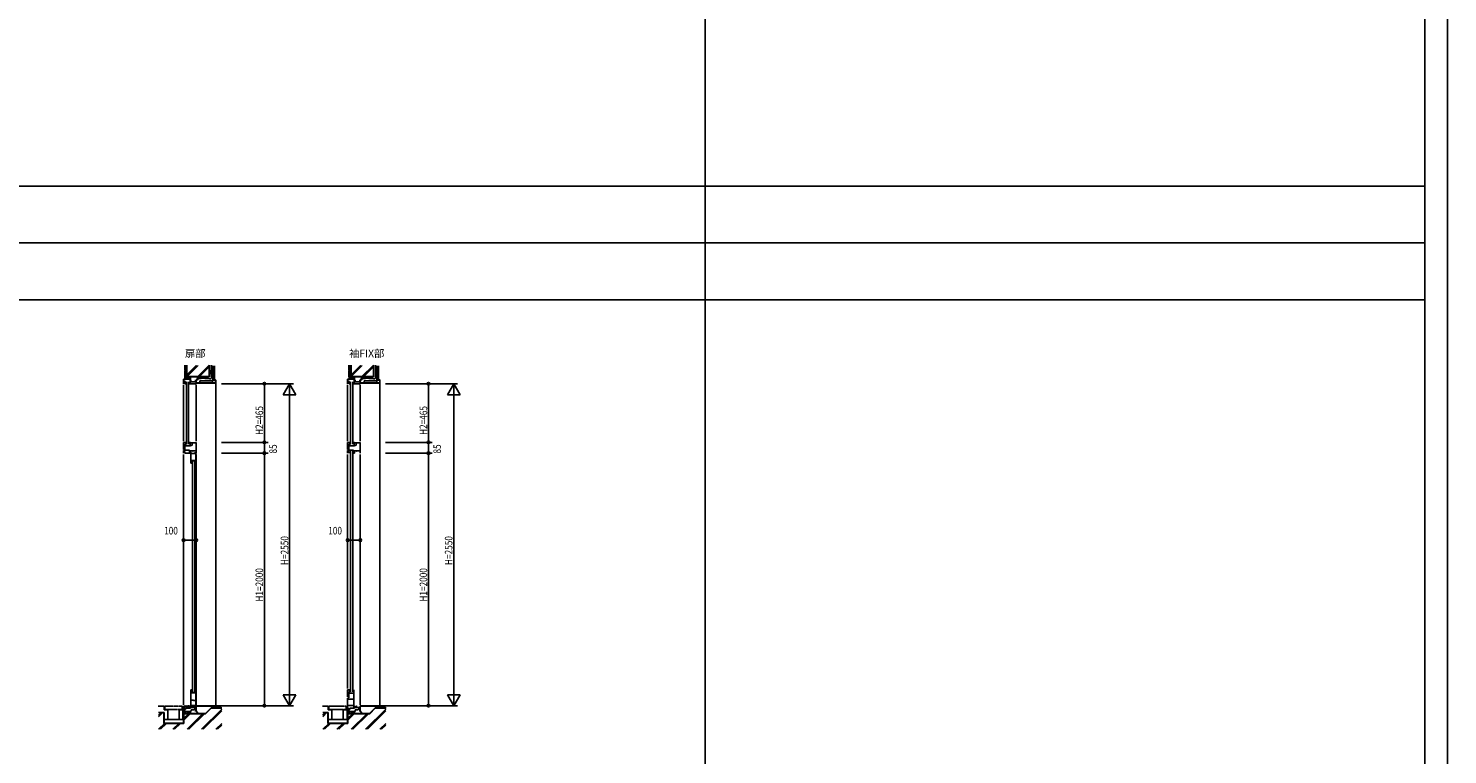
# Model space of a CAD drawing. Extents: x 0 to 29012, y 0 to 20000.
# Drawn here: x 17438 to 28681, y 8498 to 14249 of the extents above; entities that cross this region are included whole.
import ezdxf

# ---------------------------------------------------------------- set-up
doc = ezdxf.new("R2010")
doc.units = 0
doc.linetypes.add('YDIVIDE_1', pattern=[15, 10, -1, 1, -1, 1, -1])
doc.linetypes.add('YHIDDEN_1', pattern=[4, 3, -1])
doc.layers.get('0').update_dxf_attribs({"linetype": 'CONTINUOUS'})
for name, color, linetype in [('YKK_C1', 4, 'CONTINUOUS'), ('YKK_F1', 7, 'CONTINUOUS'), ('YKK_N1', 2, 'CONTINUOUS'), ('YKK_Z1', 7, 'CONTINUOUS')]:
    doc.layers.add(name, color=color, linetype=linetype)
doc.styles.get("Standard").update_dxf_attribs({"font": 'txt.shx', "bigfont": 'bigfont.shx'})
doc.styles.add('YKK_SGSTYLE1', font='ROMANS.SHX', dxfattribs={"width": 0.8, "bigfont": 'EXTFONT.SHX'})

msp = doc.modelspace()

# ---------------------------------------------------------------- linework, layer by layer
at = {"layer": 'YKK_C1'}
for p, q in [((18722, 11470), (18667, 11470)), ((18667, 11470), (18667, 11435)), ((18719, 11470), (18719, 11435)), ((18722, 11480), (18722, 11470)), ((19967, 11470), (19967, 11435)), ((20022, 11470), (19967, 11470)), ((20019, 11470), (20019, 11435)), ((20022, 11480), (20022, 11470)), ((18667, 11454), (18676, 11454)), ((18667, 11448), (18681, 11448)), ((18667, 10980), (18667, 11425)), ((18669, 11453), (18673, 11453)), ((18673, 11453), (18673, 11448)), ((18676, 11454), (18676, 11450)), ((18676, 11450), (18680, 11450)), ((18681, 11453), (18678, 11453)), ((18678, 11448), (18678, 11435)), ((18678, 11435), (18681, 11435)), ((18681, 11448), (18681, 11453)), ((18689, 11450), (18689, 10955)), ((18707, 11450), (18707, 10955)), ((18714, 11450), (18719, 11450)), ((18714, 11435), (18767, 11435)), ((18716, 11450), (18716, 11435)), ((18719, 11460), (18731, 11460)), ((18719, 11451), (18767, 11451)), ((18767, 11460), (18757, 11460)), ((18767, 11435), (18767, 11460)), ((18767, 10980), (18767, 11425)), ((19967, 11454), (19976, 11454)), ((19967, 11448), (19981, 11448)), ((19967, 10980), (19967, 11425)), ((19969, 11453), (19973, 11453)), ((19973, 11453), (19973, 11448)), ((19976, 11454), (19976, 11450)), ((19976, 11450), (19980, 11450)), ((19981, 11453), (19978, 11453)), ((19978, 11448), (19978, 11435)), ((19978, 11435), (19981, 11435)), ((19981, 11448), (19981, 11453)), ((19989, 11450), (19989, 10955)), ((20007, 11450), (20007, 10955)), ((20014, 11450), (20019, 11450)), ((20014, 11435), (20067, 11435)), ((20016, 11450), (20016, 11435)), ((20019, 11460), (20031, 11460)), ((20019, 11451), (20067, 11451)), ((20067, 11460), (20057, 11460)), ((20067, 11435), (20067, 11460)), ((20067, 10980), (20067, 11425)), ((18667, 10970), (18667, 10915)), ((18681, 10970), (18667, 10970)), ((18686, 10950), (18667, 10950)), ((18677, 10907), (18667, 10905)), ((18672, 10948), (18672, 10944)), ((18676, 10948), (18672, 10948)), ((18672, 10944), (18719, 10944)), ((18674, 10945), (18677, 10945)), ((18677, 10945), (18677, 10950)), ((18677, 10944), (18677, 10907)), ((18677, 10909), (18714, 10909)), ((18681, 10950), (18681, 10970)), ((18681, 10948), (18681, 10944)), ((18685, 10948), (18681, 10948)), ((18683, 10945), (18686, 10945)), ((18686, 10945), (18686, 10950)), ((18714, 10970), (18722, 10970)), ((18714, 10954), (18723, 10954)), ((18714, 10909), (18714, 10885)), ((18719, 10970), (18719, 10954)), ((18734, 10947), (18719, 10944)), ((18722, 10970), (18722, 10967)), ((18722, 10967), (18767, 10967)), ((18734, 10967), (18734, 10947)), ((18767, 10970), (18767, 10885)), ((19967, 10970), (19967, 10915)), ((19981, 10970), (19967, 10970)), ((19986, 10950), (19967, 10950)), ((19977, 10907), (19967, 10905)), ((19976, 10948), (19972, 10948)), ((19972, 10948), (19972, 10944)), ((19972, 10944), (20019, 10944)), ((19974, 10945), (19977, 10945)), ((19977, 10945), (19977, 10950)), ((19977, 10944), (19977, 10907)), ((19977, 10909), (20014, 10909)), ((19981, 10950), (19981, 10970)), ((19981, 10948), (19981, 10944)), ((19985, 10948), (19981, 10948)), ((19983, 10945), (19986, 10945)), ((19986, 10945), (19986, 10950)), ((20014, 10970), (20022, 10970)), ((20014, 10954), (20023, 10954)), ((20014, 10909), (20014, 10885)), ((20019, 10970), (20019, 10954)), ((20034, 10947), (20019, 10944)), ((20022, 10970), (20022, 10967)), ((20022, 10967), (20067, 10967)), ((20034, 10967), (20034, 10947)), ((20067, 10970), (20067, 10885)), ((18667, 10905), (18667, 10885)), ((18667, 10898), (18678, 10898)), ((18667, 10875), (18667, 8892)), ((18678, 10898), (18678, 10885)), ((18678, 10885), (18722, 10885)), ((18714, 10904), (18767, 10904)), ((18722, 10900), (18714, 10900)), ((18718, 10900), (18718, 10894)), ((18718, 10894), (18722, 10894)), ((18722, 10894), (18722, 10891)), ((18722, 10885), (18722, 10887)), ((18725, 10892), (18725, 10805)), ((18725, 10881), (18763, 10881)), ((18725, 10828), (18765, 10828)), ((18730, 10815), (18725, 10815)), ((18725, 10805), (18730, 10805)), ((18730, 10805), (18730, 10810)), ((18733, 10900), (18736, 10900)), ((18736, 10900), (18736, 10904)), ((18737, 10820), (18737, 8995)), ((18744, 10828), (18744, 10825)), ((18744, 10825), (18749, 10825)), ((18752, 10827, 0), (18747, 10827, 0)), ((18760, 10824, 0), (18752, 10827, 0)), ((18755, 10820), (18755, 8995)), ((18760, 10892), (18760, 10881)), ((18760, 10821, 0), (18760, 10824, 0)), ((18765, 10821, 0), (18760, 10821, 0)), ((18761, 10823, 0), (18765, 10823, 0)), ((18763, 10881), (18763, 10870)), ((18763, 10870), (18765, 10870)), ((18765, 10870), (18765, 10805, 0)), ((18767, 10875), (18767, 8892)), ((19967, 10905), (19967, 10885)), ((19967, 10898), (19978, 10898)), ((19967, 10875), (19967, 9020)), ((19978, 10898), (19978, 10885)), ((19989, 10900), (19989, 8995)), ((20007, 10900), (20007, 8995)), ((20014, 10904), (20067, 10904)), ((20022, 10900), (20014, 10900)), ((20014, 10885), (20022, 10885)), ((20018, 10900), (20018, 10894)), ((20018, 10894), (20022, 10894)), ((20022, 10894), (20022, 10891)), ((20022, 10885), (20022, 10887)), ((20033, 10900), (20036, 10900)), ((20036, 10900), (20036, 10904)), ((20067, 10875), (20067, 8892)), ((18725, 8878), (18725, 9010)), ((18725, 9010), (18730, 9010)), ((18725, 8999), (18730, 8999)), ((18730, 9010), (18730, 9005)), ((18765, 9010), (18765, 8890)), ((19967, 8955), (19967, 9010)), ((19967, 9010), (19981, 9010)), ((19981, 9010), (19981, 8990)), ((20016, 8881), (20016, 9010)), ((18667, 8885), (18667, 8852)), ((18675, 8885), (18683, 8885)), ((18679, 8885), (18679, 8879)), ((18689, 8885), (18697, 8885)), ((18693, 8885), (18693, 8879)), ((18703, 8885), (18711, 8885)), ((18707, 8885), (18707, 8879)), ((18717, 8885), (18722, 8885)), ((18718, 8871), (18718, 8885)), ((18722, 8885), (18722, 8880)), ((18725, 8987), (18765, 8987)), ((18725, 8926), (18730, 8926)), ((18730, 8892), (18725, 8892)), ((18730, 8926), (18730, 8929)), ((18730, 8929), (18745, 8929)), ((18730, 8884), (18730, 8892)), ((18730, 8887), (18763, 8887)), ((18737, 8885), (18737, 8870)), ((18743, 8885, 0), (18752, 8885, 0)), ((18744, 8987), (18744, 8990)), ((18744, 8990), (18749, 8990)), ((18745, 8929), (18745, 8926)), ((18745, 8926), (18765, 8926)), ((18752, 8988), (18747, 8988)), ((18750, 8885, 0), (18750, 8870)), ((18760, 8991), (18752, 8988)), ((18765, 8994), (18760, 8994)), ((18760, 8994), (18760, 8991)), ((18761, 8992), (18765, 8992)), ((18763, 8890), (18763, 8878)), ((18765, 8890), (18763, 8890)), ((18767, 8845), (18767, 8885)), ((19967, 8990), (19986, 8990)), ((19967, 8945), (19977, 8947)), ((19967, 8852), (19967, 8945)), ((19967, 8938), (20016, 8938)), ((19967, 8886), (20016, 8886)), ((19972, 8988), (19972, 8984)), ((19976, 8988), (19972, 8988)), ((19972, 8984), (20016, 8984)), ((19974, 8985), (19977, 8985)), ((19977, 8985), (19977, 8990)), ((19977, 8947), (19977, 8984)), ((19981, 8988), (19981, 8984)), ((19985, 8988), (19981, 8988)), ((19986, 8985), (19983, 8985)), ((19986, 8990), (19986, 8985)), ((20017, 8885), (20022, 8885)), ((20018, 8871), (20018, 8885)), ((20022, 8885), (20022, 8880)), ((20037, 8885), (20037, 8870)), ((20067, 8845), (20067, 8885)), ((18667, 8879), (18718, 8879)), ((18676, 8871), (18667, 8871)), ((18679, 8863), (18667, 8863)), ((18667, 8840), (18722, 8840)), ((18675, 8863), (18675, 8840)), ((18675, 8856), (18683, 8856)), ((18683, 8865), (18722, 8865)), ((18683, 8856), (18683, 8865)), ((18710, 8871), (18718, 8871)), ((18718, 8879), (18718, 8865)), ((18722, 8873), (18718, 8873)), ((18722, 8865), (18722, 8873)), ((18722, 8870), (18767, 8870)), ((18722, 8830), (18722, 8845)), ((18722, 8845), (18731, 8845)), ((18730, 8878), (18725, 8878)), ((18726, 8852), (18748, 8853)), ((18726, 8845), (18726, 8852)), ((18730, 8880), (18730, 8878)), ((18734, 8877), (18734, 8881)), ((18734, 8881), (18737, 8881)), ((18748, 8853), (18750, 8853)), ((18750, 8853), (18750, 8858)), ((18750, 8858), (18767, 8858)), ((18757, 8845), (18767, 8845)), ((18764, 8873), (18764, 8875)), ((18764, 8875), (18767, 8875)), ((19977, 8863), (19967, 8863)), ((19967, 8840), (20022, 8840)), ((19975, 8863), (19975, 8840)), ((19975, 8856), (19983, 8856)), ((19977, 8861), (19977, 8863)), ((19983, 8865), (20022, 8865)), ((19983, 8856), (19983, 8865)), ((20015, 8881), (20016, 8881)), ((20015, 8865), (20015, 8881)), ((20018, 8879), (20018, 8865)), ((20022, 8873), (20018, 8873)), ((20022, 8865), (20022, 8873)), ((20022, 8870), (20067, 8870)), ((20022, 8845), (20031, 8845)), ((20022, 8830), (20022, 8845)), ((20026, 8852), (20048, 8853)), ((20026, 8845), (20026, 8852)), ((20034, 8881), (20037, 8881)), ((20034, 8877), (20034, 8881)), ((20048, 8853), (20050, 8853)), ((20050, 8853), (20050, 8858)), ((20050, 8858), (20067, 8858)), ((20057, 8845), (20067, 8845)), ((20064, 8875), (20067, 8875)), ((20064, 8873), (20064, 8875))]:
    msp.add_line(p, q, dxfattribs=at)
at = {"layer": 'YKK_F1'}
for p, q in [((28500, 0), (28500, 20000)), ((28681, 0), (28681, 20000)), ((22800, 0), (22800, 19500)), ((0, 13000), (28500, 13000)), ((0, 12550), (28500, 12550)), ((0, 12100), (28500, 12100))]:
    msp.add_line(p, q, dxfattribs=at)
at = {"layer": 'YKK_N1'}
for p, q in [((18967, 11435), (19537, 11435)), ((19307, 10970), (19307, 11435)), ((19507, 8885), (19507, 11434)), ((20267, 11435), (20837, 11435)), ((20607, 10970), (20607, 11435)), ((20807, 8885), (20807, 11434)), ((18967, 10970), (19337, 10970)), ((19307, 10970), (19307, 10885)), ((20267, 10970), (20637, 10970)), ((20607, 10970), (20607, 10885)), ((18967, 10885), (19337, 10885)), ((19307, 8885), (19307, 10885)), ((20267, 10885), (20637, 10885)), ((20607, 8885), (20607, 10885)), ((18667, 10246), (18667, 10226)), ((18767, 10246), (18767, 10226)), ((19967, 10246), (19967, 10226)), ((20067, 10246), (20067, 10226)), ((18667, 10196), (18687, 10196)), ((18747, 10196), (18687, 10196)), ((18767, 10196), (18747, 10196)), ((19967, 10196), (19987, 10196)), ((20047, 10196), (19987, 10196)), ((20067, 10196), (20047, 10196)), ((18967, 8885), (19537, 8885)), ((20267, 8885), (20837, 8885))]:
    msp.add_line(p, q, dxfattribs=at)
at = {"layer": 'YKK_N1', "linetype": 'ByBlock'}
for p, q in [((19507, 11435), (19457, 11348)), ((19557, 11348), (19507, 11435)), ((19507, 11435), (19507, 11335)), ((20807, 11435), (20757, 11348)), ((20807, 11435), (20807, 11335)), ((20857, 11348), (20807, 11435)), ((19457, 11348), (19557, 11348)), ((20757, 11348), (20857, 11348)), ((19457, 8972), (19507, 8885)), ((19557, 8972), (19457, 8972)), ((19507, 8885), (19507, 8985)), ((19507, 8885), (19557, 8972)), ((20757, 8972), (20807, 8885)), ((20857, 8972), (20757, 8972)), ((20807, 8885), (20807, 8985)), ((20807, 8885), (20857, 8972))]:
    msp.add_line(p, q, dxfattribs=at)
at = {"layer": 'YKK_N1', "linetype": 'Continuous'}
for p, q in [((18667, 10256), (18667, 10226)), ((18767, 10256), (18767, 10226)), ((19967, 10256), (19967, 10226)), ((20067, 10256), (20067, 10226))]:
    msp.add_line(p, q, dxfattribs=at)
at = {"layer": 'YKK_N1'}
for centre, radius in [((19307, 11435), 10), ((19307, 11435), 10), ((19307, 11435), 6.5), ((19307, 11435), 6.5), ((20607, 11435), 10), ((20607, 11435), 10), ((20607, 11435), 6.5), ((20607, 11435), 6.5), ((19307, 10970), 10), ((19307, 10970), 10), ((19307, 10970), 6.5), ((19307, 10970), 6.5), ((20607, 10970), 10), ((20607, 10970), 10), ((20607, 10970), 6.5), ((20607, 10970), 6.5), ((19307, 10885), 10), ((19307, 10885), 10), ((19307, 10885), 6.5), ((19307, 10885), 6.5), ((20607, 10885), 10), ((20607, 10885), 10), ((20607, 10885), 6.5), ((20607, 10885), 6.5), ((18667, 10196), 10), ((18667, 10196), 10), ((18667, 10196), 6.5), ((18667, 10196), 6.5), ((18767, 10196), 10), ((18767, 10196), 10), ((18767, 10196), 6.5), ((18767, 10196), 6.5), ((19967, 10196), 10), ((19967, 10196), 10), ((19967, 10196), 6.5), ((19967, 10196), 6.5), ((20067, 10196), 10), ((20067, 10196), 10), ((20067, 10196), 6.5), ((20067, 10196), 6.5), ((19307, 8885), 10), ((19307, 8885), 10), ((19307, 8885), 6.5), ((19307, 8885), 6.5), ((20607, 8885), 10), ((20607, 8885), 10), ((20607, 8885), 6.5), ((20607, 8885), 6.5)]:
    msp.add_circle(centre, radius, dxfattribs=at)
at = {"layer": 'YKK_Z1', "linetype": 'Continuous', "ltscale": 0.5}
for p, q in [((18677, 11582), (18677, 11540)), ((18686, 11540), (18686, 11582)), ((18692, 11490), (18692, 11582)), ((18694, 11582), (18694, 11492)), ((18779, 11492), (18871, 11583)), ((18871, 11492), (18871, 11582)), ((18872, 11582), (18872, 11490)), ((19977, 11582), (19977, 11540)), ((19986, 11540), (19986, 11582)), ((19992, 11490), (19992, 11582)), ((19994, 11582), (19994, 11492)), ((20079, 11492), (20171, 11583)), ((20171, 11492), (20171, 11582)), ((20172, 11582), (20172, 11490)), ((18686, 11540), (18677, 11540)), ((18677, 11535), (18677, 11490)), ((18686, 11535), (18677, 11535)), ((18677, 11490), (18678, 11489)), ((18677, 11490), (18686, 11490)), ((18677, 11471), (18678, 11472)), ((18678, 11483), (18685, 11490)), ((18678, 11472), (18678, 11489)), ((18678, 11475), (18687, 11484)), ((18679, 11540), (18679, 11535)), ((18683, 11471), (18687, 11476)), ((18686, 11490), (18686, 11535)), ((18697, 11490), (18687, 11490)), ((18687, 11490), (18687, 11471)), ((18687, 11470), (18697, 11470)), ((18692, 11490), (18872, 11490)), ((18694, 11501), (18772, 11579)), ((18694, 11505), (18768, 11579)), ((18871, 11492), (18694, 11492)), ((18695, 11492), (18782, 11579)), ((18699, 11483), (18706, 11490)), ((18699, 11471), (18699, 11490)), ((18699, 11474), (18709, 11484)), ((18705, 11471), (18709, 11476)), ((18717, 11490), (18707, 11490)), ((18707, 11470), (18717, 11470)), ((18709, 11490), (18709, 11471)), ((18721, 11472), (18721, 11490)), ((18769, 11460), (18783, 11490)), ((18784, 11492), (18871, 11579)), ((18794, 11492), (18871, 11569)), ((18891, 11539), (18892, 11539)), ((18892, 11527), (18892, 11527)), ((18893, 11531), (18893, 11531)), ((18893, 11523), (18893, 11523)), ((18893, 11518), (18893, 11518)), ((18893, 11512), (18893, 11512)), ((18894, 11538), (18894, 11538)), ((18895, 11541), (18895, 11541)), ((18896, 11515), (18896, 11515)), ((18897, 11539), (18897, 11539)), ((18897, 11535), (18897, 11535)), ((18897, 11529), (18897, 11529)), ((18897, 11522), (18897, 11522)), ((18897, 11515), (18897, 11515)), ((18899, 11480), (18900, 11480)), ((18899, 11464), (18899, 11480)), ((18900, 11465), (18900, 11577)), ((18900, 11465), (18900, 11480)), ((18901, 11465), (18901, 11577)), ((18903, 11465), (18903, 11577)), ((18905, 11465), (18905, 11577)), ((18908, 11465), (18908, 11577)), ((18910, 11465), (18910, 11577)), ((18912, 11465), (18912, 11577)), ((18912, 11577), (18912, 11465)), ((19986, 11540), (19977, 11540)), ((19977, 11535), (19977, 11490)), ((19986, 11535), (19977, 11535)), ((19977, 11490), (19978, 11489)), ((19977, 11490), (19986, 11490)), ((19977, 11471), (19978, 11472)), ((19978, 11483), (19985, 11490)), ((19978, 11472), (19978, 11489)), ((19978, 11475), (19987, 11484)), ((19979, 11540), (19979, 11535)), ((19983, 11471), (19987, 11476)), ((19986, 11490), (19986, 11535)), ((19997, 11490), (19987, 11490)), ((19987, 11490), (19987, 11471)), ((19987, 11470), (19997, 11470)), ((19992, 11490), (20172, 11490)), ((19994, 11501), (20072, 11579)), ((19994, 11505), (20068, 11579)), ((20171, 11492), (19994, 11492)), ((19995, 11492), (20082, 11579)), ((19999, 11483), (20006, 11490)), ((19999, 11471), (19999, 11490)), ((19999, 11474), (20009, 11484)), ((20005, 11471), (20009, 11476)), ((20017, 11490), (20007, 11490)), ((20007, 11470), (20017, 11470)), ((20009, 11490), (20009, 11471)), ((20021, 11472), (20021, 11490)), ((20069, 11460), (20083, 11490)), ((20084, 11492), (20171, 11579)), ((20094, 11492), (20171, 11569)), ((20191, 11539), (20192, 11539)), ((20192, 11527), (20192, 11527)), ((20193, 11531), (20193, 11531)), ((20193, 11523), (20193, 11523)), ((20193, 11518), (20193, 11518)), ((20193, 11512), (20193, 11512)), ((20194, 11538), (20194, 11538)), ((20195, 11541), (20195, 11541)), ((20196, 11515), (20196, 11515)), ((20197, 11539), (20197, 11539)), ((20197, 11535), (20197, 11535)), ((20197, 11529), (20197, 11529)), ((20197, 11522), (20197, 11522)), ((20197, 11515), (20197, 11515)), ((20199, 11480), (20200, 11480)), ((20199, 11464), (20199, 11480)), ((20200, 11465), (20200, 11577)), ((20200, 11465), (20200, 11480)), ((20201, 11465), (20201, 11577)), ((20203, 11465), (20203, 11577)), ((20205, 11465), (20205, 11577)), ((20208, 11465), (20208, 11577)), ((20210, 11465), (20210, 11577)), ((20212, 11465), (20212, 11577)), ((20212, 11577), (20212, 11465)), ((18768, 11442), (18770, 11450)), ((18771, 11450), (18769, 11442)), ((18769, 11442), (18921, 11442)), ((18769, 11440), (18921, 11440)), ((18770, 11450), (18771, 11450)), ((18789, 11442), (18791, 11440)), ((18793, 11440), (18791, 11442)), ((18797, 11457), (18897, 11457)), ((18797, 11457), (18797, 11442)), ((18828, 11442), (18829, 11440)), ((18832, 11440), (18830, 11442)), ((18869, 11442), (18871, 11440)), ((18873, 11440), (18871, 11442)), ((18897, 11457), (18897, 11442)), ((18912, 11465), (18900, 11465)), ((18900, 11465), (18921, 11465)), ((18921, 11463), (18900, 11463)), ((18912, 11465), (18901, 11465)), ((18921, 11463), (18921, 11442)), ((18922, 11442), (18922, 11463)), ((18922, 11442), (18922, 8885)), ((20068, 11442), (20070, 11450)), ((20071, 11450), (20069, 11442)), ((20069, 11442), (20221, 11442)), ((20069, 11440), (20221, 11440)), ((20070, 11450), (20071, 11450)), ((20089, 11442), (20091, 11440)), ((20093, 11440), (20091, 11442)), ((20097, 11457), (20197, 11457)), ((20097, 11457), (20097, 11442)), ((20128, 11442), (20129, 11440)), ((20132, 11440), (20130, 11442)), ((20169, 11442), (20171, 11440)), ((20173, 11440), (20171, 11442)), ((20197, 11457), (20197, 11442)), ((20212, 11465), (20200, 11465)), ((20200, 11465), (20221, 11465)), ((20221, 11463), (20200, 11463)), ((20212, 11465), (20201, 11465)), ((20221, 11463), (20221, 11442)), ((20222, 11442), (20222, 11463)), ((20222, 11442), (20222, 8885))]:
    msp.add_line(p, q, dxfattribs=at)
at = {"layer": 'YKK_Z1', "linetype": 'YHIDDEN_1', "ltscale": 0.5}
for p, q in [((18797, 11443), (18897, 11443)), ((20097, 11443), (20197, 11443))]:
    msp.add_line(p, q, dxfattribs=at)
at = {"layer": 'YKK_Z1'}
for p, q in [((18767, 8885), (18966, 8885)), ((18767, 8882), (18770, 8885)), ((18772, 8882), (18775, 8885)), ((18776, 8882), (18779, 8885)), ((18781, 8882), (18784, 8885)), ((18785, 8882), (18788, 8885)), ((18790, 8882), (18793, 8885)), ((18794, 8882), (18797, 8885)), ((18799, 8882), (18802, 8885)), ((18803, 8882), (18806, 8885)), ((18808, 8882), (18811, 8885)), ((18812, 8882), (18815, 8885)), ((18817, 8882), (18820, 8885)), ((18821, 8882), (18824, 8885)), ((18826, 8882), (18829, 8885)), ((18830, 8882), (18833, 8885)), ((18835, 8882), (18838, 8885)), ((18839, 8882), (18842, 8885)), ((18844, 8882), (18847, 8885)), ((18848, 8882), (18851, 8885)), ((18853, 8882), (18856, 8885)), ((18857, 8882), (18860, 8885)), ((18862, 8882), (18865, 8885)), ((18866, 8882), (18869, 8885)), ((18871, 8882), (18874, 8885)), ((18875, 8882), (18878, 8885)), ((18880, 8882), (18883, 8885)), ((18884, 8882), (18887, 8885)), ((18889, 8882), (18892, 8885)), ((18893, 8882), (18896, 8885)), ((18898, 8882), (18901, 8885)), ((18902, 8882), (18905, 8885)), ((18907, 8882), (18910, 8885)), ((18911, 8882), (18914, 8885)), ((18916, 8882), (18919, 8885)), ((18920, 8882), (18923, 8885)), ((18925, 8882), (18928, 8885)), ((18929, 8882), (18932, 8885)), ((18934, 8882), (18937, 8885)), ((18938, 8882), (18941, 8885)), ((18943, 8882), (18946, 8885)), ((18947, 8882), (18950, 8885)), ((18952, 8882), (18955, 8885)), ((18956, 8882), (18959, 8885)), ((18961, 8882), (18964, 8885)), ((18965, 8882), (18966, 8883)), ((20067, 8885), (20266, 8885)), ((20067, 8882), (20070, 8885)), ((20072, 8882), (20075, 8885)), ((20076, 8882), (20079, 8885)), ((20081, 8882), (20084, 8885)), ((20085, 8882), (20088, 8885)), ((20090, 8882), (20093, 8885)), ((20094, 8882), (20097, 8885)), ((20099, 8882), (20102, 8885)), ((20103, 8882), (20106, 8885)), ((20108, 8882), (20111, 8885)), ((20112, 8882), (20115, 8885)), ((20117, 8882), (20120, 8885)), ((20121, 8882), (20124, 8885)), ((20126, 8882), (20129, 8885)), ((20130, 8882), (20133, 8885)), ((20135, 8882), (20138, 8885)), ((20139, 8882), (20142, 8885)), ((20144, 8882), (20147, 8885)), ((20148, 8882), (20151, 8885)), ((20153, 8882), (20156, 8885)), ((20157, 8882), (20160, 8885)), ((20162, 8882), (20165, 8885)), ((20166, 8882), (20169, 8885)), ((20171, 8882), (20174, 8885)), ((20175, 8882), (20178, 8885)), ((20180, 8882), (20183, 8885)), ((20184, 8882), (20187, 8885)), ((20189, 8882), (20192, 8885)), ((20193, 8882), (20196, 8885)), ((20198, 8882), (20201, 8885)), ((20202, 8882), (20205, 8885)), ((20207, 8882), (20210, 8885)), ((20211, 8882), (20214, 8885)), ((20216, 8882), (20219, 8885)), ((20220, 8882), (20223, 8885)), ((20225, 8882), (20228, 8885)), ((20229, 8882), (20232, 8885)), ((20234, 8882), (20237, 8885)), ((20238, 8882), (20241, 8885)), ((20243, 8882), (20246, 8885)), ((20247, 8882), (20250, 8885)), ((20252, 8882), (20255, 8885)), ((20256, 8882), (20259, 8885)), ((20261, 8882), (20264, 8885)), ((20265, 8882), (20266, 8883)), ((18512, 8882), (18467, 8882)), ((18512, 8882), (18512, 8852)), ((18512, 8852), (18542, 8852)), ((18662, 8852), (18632, 8852)), ((18662, 8882), (18662, 8852)), ((18667, 8840), (18678, 8840)), ((18669, 8840), (18668, 8839)), ((18677, 8840), (18668, 8831)), ((18680, 8835), (18668, 8823)), ((18680, 8827), (18676, 8822)), ((18706, 8838), (18696, 8829)), ((18697, 8838), (18696, 8837)), ((18708, 8835), (18696, 8823)), ((18708, 8827), (18703, 8822)), ((18709, 8838), (18709, 8838)), ((18767, 8882), (18966, 8882)), ((19812, 8882), (19767, 8882)), ((19812, 8882), (19812, 8852)), ((19812, 8852), (19842, 8852)), ((19962, 8852), (19932, 8852)), ((19962, 8882), (19962, 8852)), ((19967, 8840), (19978, 8840)), ((19969, 8840), (19968, 8839)), ((19977, 8840), (19968, 8831)), ((19980, 8835), (19968, 8823)), ((19980, 8827), (19976, 8822)), ((20006, 8838), (19996, 8829)), ((19997, 8838), (19996, 8837)), ((20008, 8835), (19996, 8823)), ((20008, 8827), (20003, 8822)), ((20009, 8838), (20009, 8838)), ((20067, 8882), (20266, 8882))]:
    msp.add_line(p, q, dxfattribs=at)
at = {"layer": 'YKK_Z1', "linetype": 'Continuous'}
for p, q in [((18469, 8832), (18512, 8832)), ((18469, 8830), (18511, 8830)), ((18469, 8797), (18503, 8830)), ((18469, 8811), (18489, 8830)), ((18469, 8807), (18493, 8830)), ((18511, 8830), (18511, 8745)), ((18512, 8832), (18512, 8747)), ((18667, 8777), (18512, 8777)), ((18542, 8777), (18542, 8852)), ((18668, 8839), (18667, 8840)), ((18668, 8839), (18667, 8840)), ((18667, 8822), (18668, 8823)), ((18840, 8822), (18667, 8822)), ((18667, 8822), (18841, 8822)), ((18667, 8747), (18667, 8822)), ((18668, 8823), (18668, 8839)), ((18668, 8823), (18668, 8839)), ((18668, 8839), (18668, 8823)), ((18668, 8839), (18668, 8823)), ((18668, 8839), (18668, 8823)), ((18669, 8820), (18842, 8820)), ((18669, 8770), (18719, 8820)), ((18669, 8780), (18709, 8820)), ((18669, 8785), (18705, 8820)), ((18669, 8745), (18669, 8820)), ((18680, 8837), (18680, 8823)), ((18680, 8823), (18680, 8837)), ((18681, 8838), (18694, 8838)), ((18695, 8838), (18709, 8838)), ((18696, 8837), (18695, 8838)), ((18696, 8837), (18695, 8838)), ((18695, 8837), (18695, 8823)), ((18695, 8822), (18696, 8823)), ((18695, 8822), (18696, 8823)), ((18709, 8822), (18695, 8822)), ((18695, 8698), (18818, 8820)), ((18696, 8823), (18696, 8837)), ((18696, 8823), (18696, 8837)), ((18700, 8698), (18822, 8820)), ((18708, 8837), (18708, 8823)), ((18708, 8823), (18708, 8837)), ((18709, 8838), (18720, 8838)), ((18720, 8822), (18709, 8822)), ((18709, 8698), (18832, 8820)), ((18721, 8837), (18721, 8823)), ((18767, 8845), (18783, 8822)), ((18808, 8698), (18969, 8858)), ((18813, 8698), (18969, 8854)), ((18823, 8698), (18969, 8844)), ((18841, 8822), (18885, 8867)), ((18842, 8820), (18886, 8865)), ((18885, 8867), (18971, 8867)), ((18886, 8865), (18969, 8865)), ((19769, 8832), (19812, 8832)), ((19769, 8797), (19803, 8830)), ((19769, 8811), (19789, 8830)), ((19769, 8807), (19793, 8830)), ((19769, 8830), (19811, 8830)), ((19811, 8830), (19811, 8745)), ((19812, 8832), (19812, 8747)), ((19967, 8777), (19812, 8777)), ((19842, 8777), (19842, 8852)), ((19968, 8839), (19967, 8840)), ((19968, 8839), (19967, 8840)), ((19967, 8822), (19968, 8823)), ((19967, 8747), (19967, 8822)), ((19967, 8822), (20141, 8822)), ((20140, 8822), (19967, 8822)), ((19968, 8823), (19968, 8839)), ((19968, 8823), (19968, 8839)), ((19968, 8839), (19968, 8823)), ((19968, 8839), (19968, 8823)), ((19968, 8839), (19968, 8823)), ((19969, 8745), (19969, 8820)), ((19969, 8770), (20019, 8820)), ((19969, 8780), (20009, 8820)), ((19969, 8785), (20005, 8820)), ((19969, 8820), (20142, 8820)), ((19980, 8837), (19980, 8823)), ((19980, 8823), (19980, 8837)), ((19981, 8838), (19994, 8838)), ((19995, 8838), (20009, 8838)), ((19996, 8837), (19995, 8838)), ((19996, 8837), (19995, 8838)), ((19995, 8837), (19995, 8823)), ((19995, 8822), (19996, 8823)), ((19995, 8822), (19996, 8823)), ((20009, 8822), (19995, 8822)), ((19995, 8698), (20118, 8820)), ((19996, 8823), (19996, 8837)), ((19996, 8823), (19996, 8837)), ((20000, 8698), (20122, 8820)), ((20008, 8837), (20008, 8823)), ((20008, 8823), (20008, 8837)), ((20009, 8838), (20020, 8838)), ((20020, 8822), (20009, 8822)), ((20009, 8698), (20132, 8820)), ((20021, 8837), (20021, 8823)), ((20067, 8845), (20083, 8822)), ((20108, 8698), (20269, 8858)), ((20113, 8698), (20269, 8854)), ((20123, 8698), (20269, 8844)), ((20141, 8822), (20185, 8867)), ((20142, 8820), (20186, 8865)), ((20185, 8867), (20271, 8867)), ((20186, 8865), (20269, 8865)), ((18469, 8698), (18517, 8745)), ((18473, 8698), (18521, 8745)), ((18483, 8698), (18531, 8745)), ((18511, 8745), (18669, 8745)), ((18512, 8747), (18667, 8747)), ((18667, 8747), (18512, 8747)), ((18582, 8698), (18630, 8745)), ((18586, 8698), (18634, 8745)), ((18596, 8698), (18644, 8745)), ((18922, 8698), (18969, 8745)), ((18926, 8698), (18969, 8741)), ((18936, 8698), (18969, 8731)), ((19769, 8698), (19817, 8745)), ((19773, 8698), (19821, 8745)), ((19783, 8698), (19831, 8745)), ((19811, 8745), (19969, 8745)), ((19812, 8747), (19967, 8747)), ((19967, 8747), (19812, 8747)), ((19882, 8698), (19930, 8745)), ((19886, 8698), (19934, 8745)), ((19896, 8698), (19944, 8745)), ((20222, 8698), (20269, 8745)), ((20226, 8698), (20269, 8741)), ((20236, 8698), (20269, 8731))]:
    msp.add_line(p, q, dxfattribs=at)
at = {"layer": 'YKK_Z1', "linetype": 'YDIVIDE_1'}
for p, q in [((18656, 8882), (18518, 8882)), ((18518, 8855), (18518, 8882)), ((18518, 8855), (18656, 8855)), ((18656, 8882), (18656, 8855)), ((19956, 8882), (19818, 8882)), ((19818, 8855), (19818, 8882)), ((19818, 8855), (19956, 8855)), ((19956, 8882), (19956, 8855))]:
    msp.add_line(p, q, dxfattribs=at)
at = {"layer": 'YKK_Z1', "linetype": 'YHIDDEN_1'}
for p, q in [((18632, 8852), (18632, 8777)), ((18662, 8852), (18662, 8777)), ((19932, 8852), (19932, 8777)), ((19962, 8852), (19962, 8777))]:
    msp.add_line(p, q, dxfattribs=at)
at = {"layer": 'YKK_Z1', "linetype": 'Continuous', "ltscale": 0.5}
for centre, radius, start, end in [((18893, 11539), 7.78, 18.1949, 148.2117), ((18893, 11516), 7.78, 211.7883, 341.8051), ((20193, 11539), 7.78, 18.1949, 148.2117), ((20193, 11516), 7.78, 211.7883, 341.8051), ((18769, 11442), 1.6, 163.3008, 270), ((18900, 11464), 0.8, 180, 270), ((18921, 11463), 1.6, 0, 90), ((18921, 11442), 1.6, 270, 0), ((20069, 11442), 1.6, 163.3008, 270), ((20200, 11464), 0.8, 180, 270), ((20221, 11463), 1.6, 0, 90), ((20221, 11442), 1.6, 270, 0)]:
    msp.add_arc(centre, radius, start, end, dxfattribs=at)
at = {"layer": 'YKK_Z1', "linetype": 'Continuous'}
for centre, start, end in [((18681, 8837), 90, 180), ((18681, 8823), 180, 270), ((18681, 8823), 180, 270), ((18694, 8837), 0, 90), ((18694, 8823), 270, 0), ((18709, 8837), 90, 180), ((18709, 8837), 90, 180), ((18709, 8823), 180, 270), ((18709, 8823), 180, 270), ((18720, 8837), 0, 90), ((18720, 8823), 270, 0), ((19981, 8837), 90, 180), ((19981, 8823), 180, 270), ((19981, 8823), 180, 270), ((19994, 8837), 0, 90), ((19994, 8823), 270, 0), ((20009, 8837), 90, 180), ((20009, 8837), 90, 180), ((20009, 8823), 180, 270), ((20009, 8823), 180, 270), ((20020, 8837), 0, 90), ((20020, 8823), 270, 0)]:
    msp.add_arc(centre, 1, start, end, dxfattribs=at)
at = {"layer": 'YKK_Z1', "linetype": 'Continuous', "ltscale": 0.5}
for points in [[(18887, 11582), (18887, 11545), (18887, 11508), (18887, 11482), (18886, 11477), (18857, 11477), (18836, 11477), (18811, 11478), (18799, 11477), (18790, 11477), (18784, 11473), (18777, 11467), (18773, 11463), (18769, 11458)], [(20187, 11582), (20187, 11545), (20187, 11508), (20187, 11482), (20186, 11477), (20157, 11477), (20136, 11477), (20111, 11478), (20099, 11477), (20090, 11477), (20084, 11473), (20077, 11467), (20073, 11463), (20069, 11458)]]:
    msp.add_spline(points, degree=3, dxfattribs=at)

# ---------------------------------------------------------------- texts
for s, p in [('扉部', (18678, 11645)), ('袖FIX部', (19978, 11645))]:
    msp.add_text(s, height=60).set_placement(p)
at = {"layer": 'YKK_N1', "style": 'YKK_SGSTYLE1', "width": 0.8}
for s, p in [('H2=465', (19297, 11029)), ('H2=465', (20597, 11029)), ('85', (19406, 10882)), ('85', (20706, 10882)), ('H=2550', (19497, 9999)), ('H=2550', (20797, 9999)), ('H1=2000', (19297, 9709)), ('H1=2000', (20597, 9709))]:
    msp.add_text(s, height=60, rotation=90, dxfattribs=at).set_placement(p)
for p in [(18513, 10241), (19813, 10241)]:
    msp.add_text('100', height=60, dxfattribs=at).set_placement(p)
at = {"layer": 'YKK_Z1', "width": 0.8}
for p in [(18883, 8885), (20183, 8885)]:
    msp.add_text('F.L', height=6, dxfattribs=at).set_placement(p)

doc.saveas('drawing.dxf')
